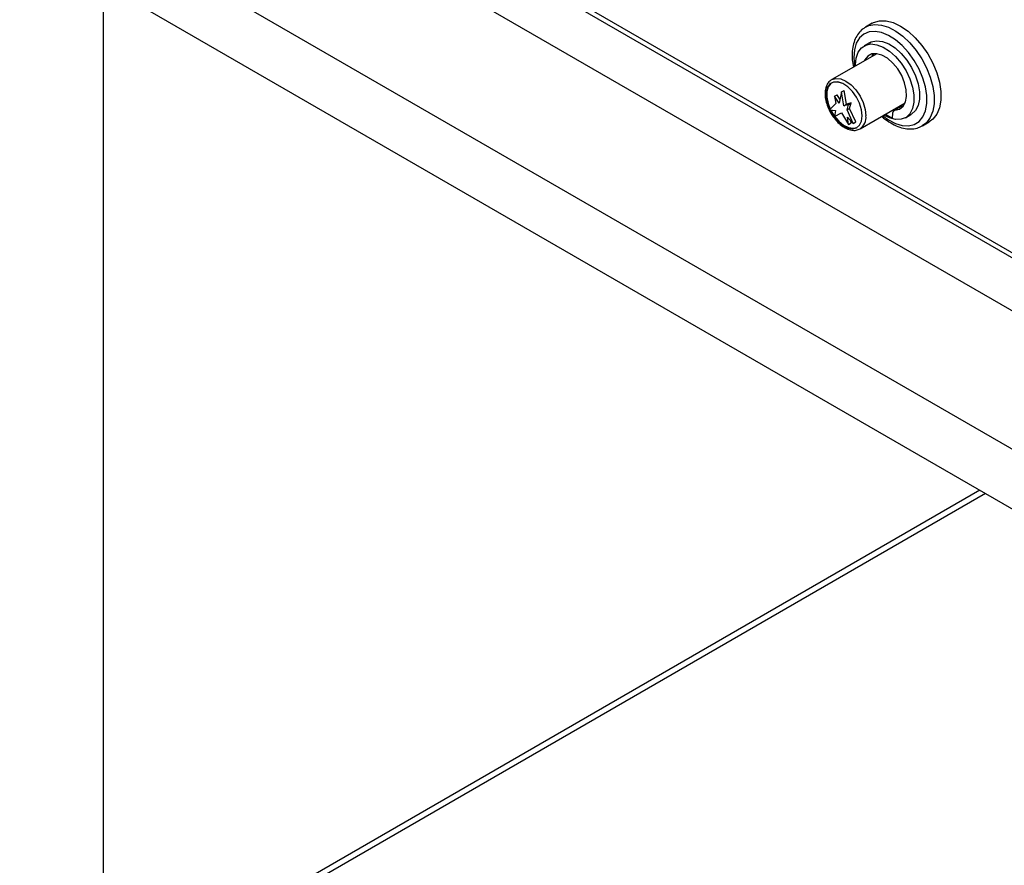
# Model space of a CAD drawing. Units: millimetres. Extents: x 5 to 415, y 5 to 292.
# Drawn here: x 324 to 342, y 196 to 212 of the extents above; entities that cross this region are included whole.
import ezdxf

# ---------------------------------------------------------------- set-up
doc = ezdxf.new("R2010")
doc.units = ezdxf.units.MM

msp = doc.modelspace()

# ---------------------------------------------------------------- linework, layer by layer
at = {"color": 7, "linetype": 'Continuous', "lineweight": 25}
for p, q in [((309.953, 225.443), (352.026, 201.155)), ((308.808, 223.459), (350.881, 199.171)), ((309.161, 222.112), (350.527, 198.232)), ((331.981, 213.74), (351.118, 202.692)), ((325.203, 187.086), (325.203, 212.852)), ((339.906, 212.105), (339.779, 212.031)), ((339.764, 212.022), (339.779, 212.031)), ((339.857, 211.733), (339.751, 211.672)), ((339.995, 211.524), (339.133, 211.027)), ((339.126, 211.023), (339.133, 211.027)), ((339.32, 210.794), (339.275, 210.579)), ((339.32, 210.794), (339.369, 210.822)), ((339.364, 210.528), (339.32, 210.794)), ((339.413, 210.556), (339.369, 210.822)), ((339.213, 210.569), (339.093, 210.451)), ((339.185, 210.708), (339.235, 210.736)), ((339.185, 210.708), (339.213, 210.569)), ((339.275, 210.579), (339.185, 210.708)), ((339.291, 210.656), (339.235, 210.736)), ((339.503, 210.581), (339.413, 210.556)), ((339.454, 210.553), (339.503, 210.581)), ((339.475, 210.475), (339.503, 210.581)), ((339.676, 210.087), (340.537, 210.584)), ((339.093, 210.451), (339.206, 210.438)), ((339.206, 210.438), (339.185, 210.324)), ((339.185, 210.324), (339.32, 210.394)), ((339.32, 210.394), (339.454, 210.169)), ((339.364, 210.528), (339.413, 210.556)), ((339.454, 210.553), (339.364, 210.528)), ((339.426, 210.447), (339.454, 210.553)), ((339.426, 210.447), (339.475, 210.475)), ((339.546, 210.189), (339.426, 210.447)), ((339.595, 210.218), (339.475, 210.475)), ((340.3, 210.448), (340.319, 210.437)), ((340.465, 210.522), (340.323, 210.44)), ((340.482, 210.526), (340.341, 210.445)), ((340.482, 210.526), (340.505, 210.528)), ((339.433, 210.307), (339.546, 210.189)), ((339.454, 210.169), (339.433, 210.307)), ((339.454, 210.169), (339.503, 210.198)), ((339.503, 210.198), (339.497, 210.24)), ((339.546, 210.189), (339.595, 210.218)), ((340.159, 210.366), (340.288, 210.291)), ((340.543, 210.299), (340.649, 210.36)), ((340.869, 210.144), (340.996, 210.217)), ((341.967, 203.174), (325.203, 193.496))]:
    msp.add_line(p, q, dxfattribs=at)
at = {"color": 8, "linetype": 'Continuous', "lineweight": 25}
for p, q in [((332.084, 213.778), (351.057, 202.825)), ((342.076, 203.111), (325.203, 193.37))]:
    msp.add_line(p, q, dxfattribs=at)
at = {"color": 8, "linetype": 'Continuous', "lineweight": 25, "flags": 128}
for points in [[(339.779, 212.031), (339.843, 212.061), (339.958, 212.082), (340.085, 212.071), (340.22, 212.029), (340.358, 211.957), (340.495, 211.856), (340.627, 211.731), (340.748, 211.585), (340.856, 211.423), (340.947, 211.251), (341.018, 211.073), (341.067, 210.895), (341.091, 210.724), (341.091, 210.565), (341.067, 210.422), (341.018, 210.3), (340.947, 210.204), (340.864, 210.141)], [(340.11, 210.338), (340.22, 210.258), (340.353, 210.189), (340.482, 210.151), (340.603, 210.145), (340.711, 210.171), (340.803, 210.229), (340.875, 210.317), (340.925, 210.431), (340.95, 210.568), (340.95, 210.721), (340.925, 210.887), (340.875, 211.058), (340.803, 211.229), (340.711, 211.393), (340.603, 211.545), (340.482, 211.678), (340.353, 211.789), (340.22, 211.873), (340.088, 211.928), (339.962, 211.95), (339.847, 211.94), (339.746, 211.897), (339.664, 211.824), (339.603, 211.722), (339.566, 211.596), (339.553, 211.451), (339.553, 211.451)], [(339.553, 211.451), (339.566, 211.291), (339.568, 211.277)], [(339.133, 211.027), (339.133, 211.027), (339.213, 211.051), (339.305, 211.042), (339.404, 211), (339.504, 210.927), (339.596, 210.83), (339.676, 210.713), (339.737, 210.587), (339.775, 210.458), (339.788, 210.335)]]:
    msp.add_lwpolyline(points, dxfattribs=at)
at = {"color": 7, "linetype": 'Continuous', "lineweight": 25, "flags": 128}
for points in [[(339.906, 212.105), (339.932, 212.118), (340.045, 212.152), (340.172, 212.152), (340.309, 212.118), (340.451, 212.051), (340.593, 211.954), (340.729, 211.83), (340.857, 211.683), (340.97, 211.519), (341.066, 211.342), (341.141, 211.159), (341.192, 210.976), (341.218, 210.8), (341.218, 210.636), (341.192, 210.489), (341.141, 210.366), (341.066, 210.269), (340.996, 210.217)], [(339.587, 211.289), (339.586, 211.309), (339.6, 211.441), (339.638, 211.551), (339.701, 211.635), (339.784, 211.688), (339.884, 211.709), (339.997, 211.696), (340.116, 211.649), (340.237, 211.572), (340.354, 211.467), (340.461, 211.34), (340.554, 211.196), (340.627, 211.042), (340.678, 210.886), (340.704, 210.734), (340.704, 210.594), (340.678, 210.472), (340.627, 210.375), (340.554, 210.306), (340.461, 210.268), (340.354, 210.265), (340.237, 210.295), (340.129, 210.349)], [(339.857, 211.733), (339.89, 211.749), (339.99, 211.77), (340.103, 211.757), (340.223, 211.71), (340.344, 211.633), (340.46, 211.528), (340.567, 211.401), (340.66, 211.257), (340.733, 211.103), (340.784, 210.947), (340.81, 210.795), (340.81, 210.655), (340.784, 210.533), (340.733, 210.436), (340.66, 210.367), (340.649, 210.36)], [(340.341, 210.445), (340.428, 210.464), (340.497, 210.517), (340.543, 210.6), (340.565, 210.707), (340.559, 210.833), (340.528, 210.968), (340.472, 211.104), (340.395, 211.232), (340.302, 211.345), (340.2, 211.435), (340.094, 211.496), (339.991, 211.524), (339.899, 211.519), (339.822, 211.479), (339.766, 211.407), (339.756, 211.387)], [(339.93, 211.525), (339.908, 211.489), (339.898, 211.468)], [(339.717, 210.335), (339.704, 210.451), (339.667, 210.574), (339.607, 210.693), (339.529, 210.801), (339.44, 210.889), (339.345, 210.951), (339.252, 210.983), (339.168, 210.981), (339.099, 210.946), (339.05, 210.881), (339.024, 210.79), (339.024, 210.681), (339.05, 210.561), (339.099, 210.439), (339.168, 210.324), (339.252, 210.225), (339.345, 210.149), (339.44, 210.102), (339.529, 210.087), (339.607, 210.105), (339.667, 210.156), (339.704, 210.234), (339.717, 210.335)], [(339.717, 210.336), (339.704, 210.452), (339.666, 210.574), (339.606, 210.693), (339.529, 210.8), (339.44, 210.889), (339.345, 210.951), (339.253, 210.982), (339.169, 210.98), (339.099, 210.945), (339.05, 210.88), (339.025, 210.79), (339.025, 210.681), (339.05, 210.561), (339.099, 210.439), (339.169, 210.324), (339.253, 210.225), (339.345, 210.15), (339.44, 210.103), (339.529, 210.088), (339.606, 210.106), (339.666, 210.156), (339.704, 210.235), (339.717, 210.336)], [(339.13, 210.966), (339.114, 210.954), (339.064, 210.889), (339.039, 210.798), (339.039, 210.689), (339.064, 210.569), (339.106, 210.463)], [(339.113, 210.448), (339.114, 210.447), (339.183, 210.332), (339.267, 210.234), (339.359, 210.158), (339.454, 210.111), (339.543, 210.096), (339.62, 210.114), (339.622, 210.115)]]:
    msp.add_lwpolyline(points, dxfattribs=at)
at = {"color": 7, "linetype": 'Continuous', "lineweight": 25}
for centre, radius, start, end in [((340.697, 210.298), 0.408, 163.117, 180.9227), ((340.342, 210.408), 0.0369, 91.625, 166.0815), ((340.482, 210.491), 0.0357, 90.6017, 119.63)]:
    msp.add_arc(centre, radius, start, end, dxfattribs=at)
at = {"color": 8, "linetype": 'Continuous', "lineweight": 25}
msp.add_arc((339.531, 210.302), 0.259, 303.7396, 7.3972, dxfattribs=at)
at = {"color": 7, "linetype": 'Continuous', "lineweight": 25}
for points, knots in [([(339.763, 212.017), (339.743, 212.005), (339.689, 211.972), (339.624, 211.889), (339.567, 211.778), (339.531, 211.645), (339.522, 211.518), (339.526, 211.39), (339.539, 211.313), (339.547, 211.266)], [0, 0, 0, 0, 0.098077, 0.257522, 0.418988, 0.585277, 0.760908, 0.853162, 1, 1, 1, 1]), ([(339.125, 211.021), (339.104, 211.005), (339.062, 210.971), (339.023, 210.892), (339.004, 210.797), (339.007, 210.686), (339.034, 210.566), (339.082, 210.446), (339.138, 210.345), (339.182, 210.292), (339.198, 210.273)], [0, 0, 0, 0, 0.120726, 0.246181, 0.376094, 0.510754, 0.646931, 0.782838, 0.918541, 1, 1, 1, 1]), ([(339.198, 210.273), (339.209, 210.259), (339.246, 210.211), (339.321, 210.147), (339.417, 210.087), (339.512, 210.057), (339.601, 210.054), (339.65, 210.077), (339.674, 210.088)], [0, 0, 0, 0, 0.076525, 0.268306, 0.461537, 0.65649, 0.830252, 1, 1, 1, 1]), ([(340.089, 210.326), (340.091, 210.324), (340.134, 210.282), (340.227, 210.218), (340.365, 210.141), (340.504, 210.094), (340.639, 210.079), (340.762, 210.092), (340.831, 210.126), (340.862, 210.142)], [0, 0, 0, 0, 0.006375, 0.176705, 0.348013, 0.520095, 0.691154, 0.858263, 1, 1, 1, 1])]:
    msp.add_open_spline(points, degree=3, knots=knots, dxfattribs=at)

doc.saveas('drawing.dxf')
